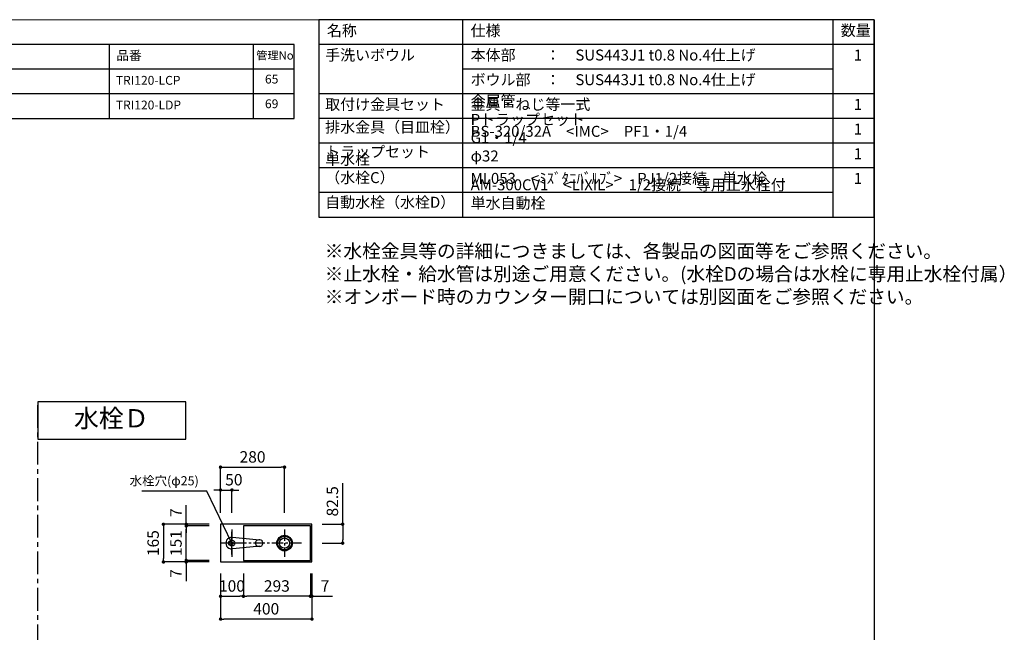
# Model space of a CAD drawing. Extents: x -188734 to 7275, y 35614 to 97133.
# Drawn here: x -185152 to -180844, y 94451 to 97133 of the extents above; entities that cross this region are included whole.
import ezdxf

# ---------------------------------------------------------------- set-up
doc = ezdxf.new("R2010")
doc.units = 0
doc.header["$LTSCALE"] = 80
doc.header["$MEASUREMENT"] = 0
doc.linetypes.add('CENTER', pattern=[2, 1.25, -0.25, 0.25, -0.25])
doc.layers.get('0').update_dxf_attribs({"linetype": 'CONTINUOUS'})
doc.layers.get('Defpoints').update_dxf_attribs({"linetype": 'CONTINUOUS'})
for name, color, linetype in [('1', 7, 'CONTINUOUS'), ('LIX_OBJECT', 7, 'CONTINUOUS'), ('LIX_POINT', 7, 'CONTINUOUS'), ('仕様・品番', 7, 'CONTINUOUS'), ('図枠', 7, 'CONTINUOUS')]:
    doc.layers.add(name, color=color, linetype=linetype)
doc.styles.add('Meiryo UI', font='meiryo.ttc', dxfattribs={"bigfont": 'Meiryo UI'})
doc.styles.get("Standard").update_dxf_attribs({"font": 'txt.shx', "bigfont": 'extfont.shx'})
doc.styles.add('TATENAGA', font='txt.shx', dxfattribs={"width": 0.8, "bigfont": 'extfont'})
doc.dimstyles.new('DIMSHORT', dxfattribs={"dimtxt": 50, "dimasz": 15, "dimexe": 0, "dimexo": 0, "dimgap": 20, "dimtad": 1, "dimdsep": 46, "dimtxsty": 'TATENAGA', "dimblk1": 'DOT', "dimblk2": 'DOT', "dimsah": 1, "dimcen": 0.09, "dimadec": 0, "dimazin": 0, "dimtfac": 1, "dimtofl": 0, "dimtmove": 0, "dimatfit": 3, "dimldrblk": 'DOT', "dimfxl": 1, "dimtolj": 1, "dimtzin": 0, "dimarcsym": 0})
doc.dimstyles.get("Standard").update_dxf_attribs({"dimscale": 0, "dimtxt": 50, "dimasz": 15, "dimexe": 0, "dimexo": 0, "dimgap": 20, "dimtad": 1, "dimdsep": 46, "dimtxsty": 'Standard', "dimblk1": 'DOT', "dimblk2": 'DOT', "dimsah": 1, "dimcen": 0.09, "dimadec": 0, "dimazin": 0, "dimtfac": 1, "dimtmove": 0, "dimatfit": 3, "dimldrblk": 'DOT', "dimfxl": 1, "dimtolj": 1, "dimtzin": 0, "dimarcsym": 0})

# ---------------------------------------------------------------- blocks, each defined once
blk = doc.blocks.new('_DOT')
at = {"color": 0, "linetype": 'ByBlock'}
blk.add_line((-0.5, 0), (-1, 0), dxfattribs=at)
at = {"color": 0, "linetype": 'ByBlock', "const_width": 0.5}
blk.add_lwpolyline([(-0.25, 0, 1), (0.25, 0, 1)], format="xyb", close=True, dxfattribs=at)
blk = doc.blocks.new('*D12950')
at = {"color": 0, "lineweight": -2}
for p, q in [((-184273.4, 94708.7), (-184273.4, 94508.7)), ((-183873.4, 94708.7), (-183873.4, 94508.7)), ((-183888.4, 94508.7), (-184258.4, 94508.7))]:
    blk.add_line(p, q, dxfattribs=at)
at = {"layer": 'Defpoints', "color": 0}
for p in [(-184273.4, 94708.7), (-183873.4, 94708.7), (-184273.4, 94508.7)]:
    blk.add_point(p, dxfattribs=at)
at = {"color": 0, "lineweight": -2, "xscale": 15, "yscale": 15, "zscale": 15, "rotation": 180}
blk.add_blockref('_DOT', (-184273.4, 94508.7), dxfattribs=at)
at = {"color": 0, "lineweight": -2, "xscale": 15, "yscale": 15, "zscale": 15}
blk.add_blockref('_DOT', (-183873.4, 94508.7), dxfattribs=at)
at = {"color": 0, "linetype": 'Continuous', "insert": (-184073.4, 94553.7), "char_height": 50, "attachment_point": 5, "style": 'TATENAGA'}
blk.add_mtext('\\A1;400', dxfattribs=at)
blk = doc.blocks.new('*D12951')
at = {"color": 0, "lineweight": -2}
for p, q in [((-184323.4, 94923.7), (-184523.4, 94923.7)), ((-184523.4, 94908.7), (-184523.4, 94773.7)), ((-184323.4, 94758.7), (-184523.4, 94758.7))]:
    blk.add_line(p, q, dxfattribs=at)
at = {"layer": 'Defpoints', "color": 0}
for p in [(-184323.4, 94923.7), (-184523.4, 94758.7), (-184323.4, 94758.7)]:
    blk.add_point(p, dxfattribs=at)
at = {"color": 0, "lineweight": -2, "xscale": 15, "yscale": 15, "zscale": 15}
for p, rotation in [((-184523.4, 94923.7), 90), ((-184523.4, 94758.7), 270)]:
    blk.add_blockref('_DOT', p, dxfattribs=dict(at, rotation=rotation))
at = {"color": 0, "linetype": 'Continuous', "insert": (-184568.4, 94841.2), "char_height": 50, "attachment_point": 5, "rotation": 90, "style": 'TATENAGA'}
blk.add_mtext('\\A1;165', dxfattribs=at)
blk = doc.blocks.new('DOT')
at = {"layer": '1', "color": 0, "linetype": 'ByBlock'}
blk.add_line((-0.5, 0), (-1, 0), dxfattribs=at)
at = {"layer": '1', "color": 0, "linetype": 'ByBlock', "const_width": 0.5}
blk.add_lwpolyline([(-0.25, 0, 1), (0.25, 0, 1)], format="xyb", close=True, dxfattribs=at)
blk = doc.blocks.new('*D12952')
at = {"layer": '1', "color": 0, "linetype": 'Continuous', "lineweight": -2}
for p, q in [((-184273.4, 94708.7), (-184273.4, 94608.7)), ((-184173.4, 94708.7), (-184173.4, 94608.7)), ((-184258.4, 94608.7), (-184188.4, 94608.7))]:
    blk.add_line(p, q, dxfattribs=at)
at = {"layer": 'Defpoints', "color": 0}
for p in [(-184273.4, 94708.7), (-184173.4, 94708.7), (-184173.4, 94608.7)]:
    blk.add_point(p, dxfattribs=at)
at = {"layer": '1', "color": 0, "lineweight": -2, "xscale": 15, "yscale": 15, "zscale": 15, "rotation": 180}
blk.add_blockref('DOT', (-184273.4, 94608.7), dxfattribs=at)
at = {"layer": '1', "color": 0, "lineweight": -2, "xscale": 15, "yscale": 15, "zscale": 15}
blk.add_blockref('DOT', (-184173.4, 94608.7), dxfattribs=at)
at = {"layer": '1', "color": 0, "linetype": 'Continuous', "insert": (-184223.4, 94653.7), "char_height": 50, "attachment_point": 5, "style": 'TATENAGA'}
blk.add_mtext('\\A1;100', dxfattribs=at)
blk = doc.blocks.new('*D12953')
at = {"layer": '1', "color": 0, "linetype": 'Continuous', "lineweight": -2}
for p, q in [((-183880.4, 94708.7), (-183880.4, 94608.7)), ((-183873.4, 94708.7), (-183873.4, 94608.7)), ((-183895.4, 94608.7), (-183910.4, 94608.7)), ((-183873.4, 94608.7), (-183880.4, 94608.7)), ((-183873.4, 94608.7), (-183782.9, 94608.7)), ((-183858.4, 94608.7), (-183843.4, 94608.7))]:
    blk.add_line(p, q, dxfattribs=at)
at = {"layer": 'Defpoints', "color": 0}
for p in [(-183880.4, 94708.7), (-183873.4, 94708.7), (-183880.4, 94608.7)]:
    blk.add_point(p, dxfattribs=at)
at = {"layer": '1', "color": 0, "lineweight": -2, "xscale": 15, "yscale": 15, "zscale": 15}
blk.add_blockref('DOT', (-183880.4, 94608.7), dxfattribs=at)
at = {"layer": '1', "color": 0, "lineweight": -2, "xscale": 15, "yscale": 15, "zscale": 15, "rotation": 180}
blk.add_blockref('DOT', (-183873.4, 94608.7), dxfattribs=at)
at = {"layer": '1', "color": 0, "linetype": 'Continuous', "insert": (-183816.2, 94653.7), "char_height": 50, "attachment_point": 5, "style": 'TATENAGA'}
blk.add_mtext('\\A1;7', dxfattribs=at)
blk = doc.blocks.new('*D12954')
at = {"layer": '1', "color": 0, "linetype": 'Continuous', "lineweight": -2}
for p, q in [((-184173.4, 94708.7), (-184173.4, 94608.7)), ((-183880.4, 94708.7), (-183880.4, 94608.7)), ((-183895.4, 94608.7), (-184158.4, 94608.7))]:
    blk.add_line(p, q, dxfattribs=at)
at = {"layer": 'Defpoints', "color": 0}
for p in [(-184173.4, 94708.7), (-183880.4, 94708.7), (-184173.4, 94608.7)]:
    blk.add_point(p, dxfattribs=at)
at = {"layer": '1', "color": 0, "lineweight": -2, "xscale": 15, "yscale": 15, "zscale": 15, "rotation": 180}
blk.add_blockref('DOT', (-184173.4, 94608.7), dxfattribs=at)
at = {"layer": '1', "color": 0, "lineweight": -2, "xscale": 15, "yscale": 15, "zscale": 15}
blk.add_blockref('DOT', (-183880.4, 94608.7), dxfattribs=at)
at = {"layer": '1', "color": 0, "linetype": 'Continuous', "insert": (-184026.9, 94653.7), "char_height": 50, "attachment_point": 5, "style": 'TATENAGA'}
blk.add_mtext('\\A1;293', dxfattribs=at)
blk = doc.blocks.new('*D12955')
at = {"layer": '1', "color": 0, "linetype": 'Continuous', "lineweight": -2}
for p, q in [((-184423.4, 94923.7), (-184423.4, 95007.7)), ((-184423.4, 94938.7), (-184423.4, 94953.7)), ((-184323.4, 94923.7), (-184423.4, 94923.7)), ((-184423.4, 94923.7), (-184423.4, 94916.7)), ((-184323.4, 94916.7), (-184423.4, 94916.7)), ((-184423.4, 94901.7), (-184423.4, 94886.7))]:
    blk.add_line(p, q, dxfattribs=at)
at = {"layer": 'Defpoints', "color": 0}
for p in [(-184323.4, 94923.7), (-184423.4, 94916.7), (-184323.4, 94916.7)]:
    blk.add_point(p, dxfattribs=at)
at = {"layer": '1', "color": 0, "lineweight": -2, "xscale": 15, "yscale": 15, "zscale": 15}
for p, rotation in [((-184423.4, 94923.7), 270), ((-184423.4, 94916.7), 90)]:
    blk.add_blockref('DOT', p, dxfattribs=dict(at, rotation=rotation))
at = {"layer": '1', "color": 0, "linetype": 'Continuous', "insert": (-184468.4, 94974.4), "char_height": 50, "attachment_point": 5, "rotation": 90, "style": 'TATENAGA'}
blk.add_mtext('\\A1;7', dxfattribs=at)
blk = doc.blocks.new('*D12956')
at = {"layer": '1', "color": 0, "linetype": 'Continuous', "lineweight": -2}
for p, q in [((-184423.4, 94780.7), (-184423.4, 94795.7)), ((-184323.4, 94765.7), (-184423.4, 94765.7)), ((-184423.4, 94758.7), (-184423.4, 94765.7)), ((-184323.4, 94758.7), (-184423.4, 94758.7)), ((-184423.4, 94758.7), (-184423.4, 94674.7)), ((-184423.4, 94743.7), (-184423.4, 94728.7))]:
    blk.add_line(p, q, dxfattribs=at)
at = {"layer": 'Defpoints', "color": 0}
for p in [(-184423.4, 94765.7), (-184323.4, 94765.7), (-184323.4, 94758.7)]:
    blk.add_point(p, dxfattribs=at)
at = {"layer": '1', "color": 0, "lineweight": -2, "xscale": 15, "yscale": 15, "zscale": 15}
for p, rotation in [((-184423.4, 94765.7), 270), ((-184423.4, 94758.7), 90)]:
    blk.add_blockref('DOT', p, dxfattribs=dict(at, rotation=rotation))
at = {"layer": '1', "color": 0, "linetype": 'Continuous', "insert": (-184468.4, 94708), "char_height": 50, "attachment_point": 5, "rotation": 90, "style": 'TATENAGA'}
blk.add_mtext('\\A1;7', dxfattribs=at)
blk = doc.blocks.new('*D12957')
at = {"layer": '1', "color": 0, "linetype": 'Continuous', "lineweight": -2}
for p, q in [((-184323.4, 94916.7), (-184423.4, 94916.7)), ((-184423.4, 94780.7), (-184423.4, 94901.7)), ((-184323.4, 94765.7), (-184423.4, 94765.7))]:
    blk.add_line(p, q, dxfattribs=at)
at = {"layer": 'Defpoints', "color": 0}
for p in [(-184423.4, 94916.7), (-184323.4, 94916.7), (-184323.4, 94765.7)]:
    blk.add_point(p, dxfattribs=at)
at = {"layer": '1', "color": 0, "lineweight": -2, "xscale": 15, "yscale": 15, "zscale": 15}
for p, rotation in [((-184423.4, 94916.7), 90), ((-184423.4, 94765.7), 270)]:
    blk.add_blockref('DOT', p, dxfattribs=dict(at, rotation=rotation))
at = {"layer": '1', "color": 0, "linetype": 'Continuous', "insert": (-184468.4, 94841.2), "char_height": 50, "attachment_point": 5, "rotation": 90, "style": 'TATENAGA'}
blk.add_mtext('\\A1;151', dxfattribs=at)
blk = doc.blocks.new('*D12958')
at = {"layer": '1', "color": 0, "linetype": 'Continuous', "lineweight": -2}
for p, q in [((-184273.4, 94973.7), (-184273.4, 95173.7)), ((-184258.4, 95173.7), (-184008.4, 95173.7)), ((-183993.4, 94973.7), (-183993.4, 95173.7))]:
    blk.add_line(p, q, dxfattribs=at)
at = {"layer": 'Defpoints', "color": 0}
for p in [(-183993.4, 95173.7), (-184273.4, 94973.7), (-183993.4, 94973.7)]:
    blk.add_point(p, dxfattribs=at)
at = {"layer": '1', "color": 0, "lineweight": -2, "xscale": 15, "yscale": 15, "zscale": 15, "rotation": 180}
blk.add_blockref('DOT', (-184273.4, 95173.7), dxfattribs=at)
at = {"layer": '1', "color": 0, "lineweight": -2, "xscale": 15, "yscale": 15, "zscale": 15}
blk.add_blockref('DOT', (-183993.4, 95173.7), dxfattribs=at)
at = {"layer": '1', "color": 0, "linetype": 'Continuous', "insert": (-184133.4, 95218.7), "char_height": 50, "attachment_point": 5, "style": 'TATENAGA'}
blk.add_mtext('\\A1;280', dxfattribs=at)
blk = doc.blocks.new('*D12959')
at = {"layer": '1', "color": 0, "linetype": 'Continuous', "lineweight": -2}
for p, q in [((-184288.4, 95073.7), (-184303.4, 95073.7)), ((-184273.4, 94973.7), (-184273.4, 95073.7)), ((-184273.4, 95073.7), (-184223.4, 95073.7)), ((-184223.4, 94973.7), (-184223.4, 95073.7)), ((-184208.4, 95073.7), (-184193.4, 95073.7))]:
    blk.add_line(p, q, dxfattribs=at)
at = {"layer": 'Defpoints', "color": 0}
for p in [(-184223.4, 95073.7), (-184273.4, 94973.7), (-184223.4, 94973.7)]:
    blk.add_point(p, dxfattribs=at)
at = {"layer": '1', "color": 0, "lineweight": -2, "xscale": 15, "yscale": 15, "zscale": 15}
blk.add_blockref('DOT', (-184273.4, 95073.7), dxfattribs=at)
at = {"layer": '1', "color": 0, "lineweight": -2, "xscale": 15, "yscale": 15, "zscale": 15, "rotation": 180}
blk.add_blockref('DOT', (-184223.4, 95073.7), dxfattribs=at)
at = {"layer": '1', "color": 0, "linetype": 'Continuous', "insert": (-184215.1, 95118.7), "char_height": 50, "attachment_point": 5, "style": 'TATENAGA'}
blk.add_mtext('\\A1;50', dxfattribs=at)
blk = doc.blocks.new('*D12960')
at = {"layer": '1', "color": 0, "linetype": 'Continuous', "lineweight": -2}
for p, q in [((-183738.9, 94923.7), (-183738.9, 95104.2)), ((-183828.5, 94923.7), (-183738.9, 94923.7)), ((-183738.9, 94908.7), (-183738.9, 94856.2)), ((-183828.5, 94841.2), (-183738.9, 94841.2))]:
    blk.add_line(p, q, dxfattribs=at)
at = {"layer": 'Defpoints', "color": 0}
for p in [(-183828.5, 94923.7), (-183828.5, 94841.2), (-183738.9, 94841.2)]:
    blk.add_point(p, dxfattribs=at)
at = {"layer": '1', "color": 0, "lineweight": -2, "xscale": 15, "yscale": 15, "zscale": 15}
for p, rotation in [((-183738.9, 94923.7), 90), ((-183738.9, 94841.2), 270)]:
    blk.add_blockref('DOT', p, dxfattribs=dict(at, rotation=rotation))
at = {"layer": '1', "color": 0, "linetype": 'Continuous', "insert": (-183783.9, 95024.2), "char_height": 50, "attachment_point": 5, "rotation": 90, "style": 'TATENAGA'}
blk.add_mtext('\\A1;82.5', dxfattribs=at)
blk = doc.blocks.new('A$C6181')
at = {"layer": 'LIX_OBJECT'}
for centre, radius, start, end in [((52.6, 134.7), 28.1, 150.5076, 185.6396), ((-46518.3, -4384.7), 46761.5, 5.39536, 5.54277), ((50.4, 136.2), 25.4, 90.9145, 151.0771), ((50, 144.1), 7.53, 0, 180), ((50, 144.1), 7.53, 180, 0), ((49.7, 136.4), 25.3, 28.3204, 89.2569), ((60392.5, -5703.6), 60598.7, 174.47388, 174.585676), ((47.6, 134.7), 27.9, 354.3315, 29.3689), ((69.8, 15.9), 33.9, 174.5264, 193.2408), ((54.9, 18.1), 18.9, 157.8037, 176.92), ((46.7, 10.6), 10.2, 193.6193, 238.2607), ((46.1, 21.8), 9.3, 107.3095, 158.1255), ((48.5, 15.5), 15.4, 242.2208, 268.6142), ((49.7, 8.8), 22.8, 89.2145, 106.2924), ((50.2, 19), 19, 263.9268, 276.7089), ((50.6, 11.7), 20, 70.1247, 91.8075), ((51.7, 14.6), 14.5, 272.6549, 298.0608), ((54.1, 21.9), 9.13, 25.8152, 68.4141), ((53.7, 10.1), 9.62, 300.2198, 343.2279), ((42.4, 17.3), 21.7, 358.5829, 23.373), ((38.7, 15.1), 25.4, 342.2116, 3.7881)]:
    blk.add_arc(centre, radius, start, end, dxfattribs=at)
at = {"layer": 'LIX_POINT', "color": 1}
for p, q in [((50, 84.7), (50, 184.7)), ((50, 84.7), (50, 184.7)), ((0, 134.7), (100, 134.7)), ((0, 134.7), (100, 134.7))]:
    blk.add_line(p, q, dxfattribs=at)

msp = doc.modelspace()

# ---------------------------------------------------------------- linework, layer by layer
at = {"layer": '1'}
for p, q in [((-183212.772, 96268.612), (-183212.772, 97132.612)), ((-181592.775, 96268.612), (-181592.775, 97132.612)), ((-181412.779, 97024.612), (-183842.768, 97024.612)), ((-181592.775, 96916.612), (-183212.772, 96916.612)), ((-181412.779, 96808.612), (-183842.768, 96808.612)), ((-181412.779, 96700.612), (-183842.768, 96700.612)), ((-181412.779, 96592.612), (-183842.768, 96592.612)), ((-181412.779, 96484.612), (-183842.768, 96484.612)), ((-181592.775, 96376.612), (-183842.768, 96376.612))]:
    msp.add_line(p, q, dxfattribs=at)
at = {"layer": '1', "linetype": 'CENTER'}
msp.add_line((-185073.388, 92625.297), (-185073.388, 95459.634), dxfattribs=at)
at = {"layer": '1', "color": 0, "linetype": 'CENTER', "ltscale": 0.5}
for p, q in [((-184223.388, 94900.805), (-184223.388, 94781.629)), ((-183993.388, 94900.805), (-183993.388, 94781.629)), ((-183919.351, 94841.217), (-184260.579, 94841.217))]:
    msp.add_line(p, q, dxfattribs=at)
at = {"layer": '1'}
msp.add_lwpolyline([(-183842.768, 97132.612), (-183842.768, 96268.612), (-181412.779, 96268.612), (-181412.779, 97132.612)], close=True, dxfattribs=at)
at = {"layer": '1', "color": 0, "linetype": 'Continuous'}
msp.add_lwpolyline([(-185073.388, 95459.634), (-185073.388, 95297.012), (-184424.968, 95297.012), (-184424.968, 95459.634)], close=True, dxfattribs=at)
at = {"layer": '1', "color": 6, "linetype": 'Continuous'}
for points in [[(-183873.388, 94758.717), (-183873.388, 94923.717), (-184273.388, 94923.717), (-184273.388, 94758.717)], [(-183880.388, 94765.717), (-183880.388, 94916.717), (-184173.388, 94916.717), (-184173.388, 94765.717)]]:
    msp.add_lwpolyline(points, close=True, dxfattribs=at)
for centre, radius in [((-184223.388, 94841.217), 12.5), ((-183993.388, 94841.217), 34), ((-183993.388, 94841.217), 30), ((-183993.388, 94841.217), 22.5)]:
    msp.add_circle(centre, radius, dxfattribs=at)
at = {"layer": '仕様・品番', "color": 1}
for p, q in [((-183950.768, 97024.612), (-186875.768, 97024.612)), ((-184760.768, 97024.612), (-184760.768, 96700.612)), ((-184130.768, 97024.612), (-184130.768, 96700.612)), ((-183950.768, 96916.612), (-186875.768, 96916.612)), ((-183950.768, 96808.612), (-185885.768, 96808.612))]:
    msp.add_line(p, q, dxfattribs=at)
msp.add_lwpolyline([(-186875.768, 97024.612), (-186875.768, 96700.612), (-183950.768, 96700.612), (-183950.768, 97024.612)], close=True, dxfattribs=at)
at = {"layer": '図枠'}
msp.add_line((-181412.779, 97132.612), (-181412.779, 92093.569), dxfattribs=at)
at = {"layer": '図枠', "color": 7, "linetype": 'Continuous', "lineweight": 18, "flags": 128}
msp.add_lwpolyline([(-181412.779, 92093.569), (-188496.65, 92093.569, -0.41421356), (-188551.423, 92148.341), (-188551.423, 92276.143), (-188679.224, 92276.143, -0.41421356), (-188733.997, 92330.915), (-188733.997, 97132.612), (-181412.779, 97132.612)], format="xyb", close=True, dxfattribs=at)

# ---------------------------------------------------------------- block references
at = {"layer": '1', "linetype": 'Continuous', "rotation": 90}
msp.add_blockref('A$C6181', (-184088.701, 94791.217), dxfattribs=at)

# ---------------------------------------------------------------- texts
at = {"color": 1, "insert": (-183817.503, 96149.787), "char_height": 60, "width": 1, "attachment_point": 1, "style": 'TATENAGA'}
msp.add_mtext('{※水栓金具等の詳細につきましては、各製品の図面等をご参照ください。\\P※止水栓・給水管は別途ご用意ください。(水栓Dの場合は水栓に専用止水栓付属）\\P※オンボード時のカウンター開口については別図面をご参照ください。}', dxfattribs=at)
at = {"insert": (-184368.583, 95108.916), "char_height": 40, "attachment_point": 6, "style": 'TATENAGA'}
msp.add_mtext('{水栓穴(φ25)}', dxfattribs=at)
at = {"layer": '1', "char_height": 48, "style": 'TATENAGA'}
for s, insert, width, attachment_point in [('{名称}', (-183807.956, 97078.763), 182.93707, 4), ('仕様', (-183178.944, 97078.763), 182.93707, 4), ('数量', (-181559.063, 97079.524), 137.69363, 4), ('{手洗いボウル}', (-183815.38, 96938.86), 638.99117, 7), ('{本体部\u3000\u3000：\u3000SUS443J1 t0.8 No.4仕上げ}', (-183178.944, 96938.86), 1659.93042, 7), ('\u30001', (-181567.818, 96938.86), 137.69363, 7), ('{ボウル部\u3000：\u3000SUS443J1 t0.8 No.4仕上げ}', (-183178.944, 96830.86), 1659.93042, 7), ('{取付け金具セット}', (-183815.38, 96722.86), 638.99117, 7), ('{金属管\u3000Pトラップセット\u3000G1・1/4\u3000φ32}', (-183178.944, 96496.924), 1, 7), ('{金具・ねじ等一式}', (-183178.944, 96722.86), 1659.93042, 7), ('\u30001', (-181567.818, 96722.86), 137.69363, 7), ('{排水金具（目皿栓）}', (-183815.38, 96623.436), 475.37952, 7), ('{BS-320/32A\u3000<IMC>\u3000PF1・1/4}', (-183178.944, 96604.924), 1718.73071, 7), ('\u30001', (-181567.818, 96614.86), 137.69363, 7), ('{トラップセット}', (-183815.38, 96515.436), 475.37952, 7), ('\u30001', (-181567.818, 96506.86), 137.69363, 7), ('{単水栓\u3000（水栓C）}', (-183815.38, 96402.448), 1, 7), ('{AM-300CV1\u3000<LIXIL>\u30001/2接続\u3000専用止水栓付\u3000単水自動栓}', (-183178.944, 96290.86), 1504.94534, 7), ('{ML053\u3000<ﾐｽﾞﾀﾆﾊﾞﾙﾌﾞ>\u3000PJ1/2接続\u3000単水栓}', (-183178.944, 96398.86), 1504.94534, 7), ('\u30001', (-181567.818, 96398.86), 137.69363, 7), ('{自動水栓（水栓D）}', (-183815.38, 96294.448), 1, 7)]:
    msp.add_mtext(s, dxfattribs=dict(at, insert=insert, width=width, attachment_point=attachment_point))
at = {"layer": '仕様・品番', "color": 1, "width": 1, "attachment_point": 1, "style": 'TATENAGA'}
for s, insert, char_height in [('{品番}', (-184729.277, 96996.246), 40.5), ('{管理No}', (-184117.137, 96994.046), 36), ('{TRI120-LCP}', (-184731.406, 96886.446), 38.7), ('{65}', (-184078.935, 96891.846), 38.7), ('{TRI120-LDP}', (-184731.406, 96778.446), 38.7), ('{69}', (-184078.935, 96783.846), 38.7)]:
    msp.add_mtext(s, dxfattribs=dict(at, insert=insert, char_height=char_height))
at = {"layer": '図枠', "color": 0, "insert": (-184915.031, 95427.669), "char_height": 80, "width": 1, "attachment_point": 1, "line_spacing_factor": 1.039021, "style": 'Meiryo UI'}
msp.add_mtext('{水栓Ｄ}', dxfattribs=at)

# ---------------------------------------------------------------- dimensions: what is measured, and where the dimension line sits
for base, p1, p2, angle, picture, middle in [((-184523.388, 94758.717), (-184323.388, 94923.717), (-184323.388, 94758.717), 90, '*D12951', (-184568.388, 94841.217)), ((-184273.388, 94508.717), (-183873.388, 94708.717), (-184273.388, 94708.717), 180, '*D12950', (-184073.388, 94553.717))]:
    dim = msp.add_linear_dim(base=base, p1=p1, p2=p2, angle=angle, dimstyle='DIMSHORT', override={"dimtmove": 1})
    dim.commit()
    dim.dimension.update_dxf_attribs({"geometry": picture, "text_midpoint": middle})
at = {"layer": '1', "color": 0, "linetype": 'Continuous'}
for base, p1, p2, angle, picture, middle in [((-183993.388, 95173.717), (-184273.388, 94973.717), (-183993.388, 94973.717), 180, '*D12958', (-184133.388, 95218.717)), ((-184423.388, 94916.717), (-184323.388, 94765.717), (-184323.388, 94916.717), 90, '*D12957', (-184468.388, 94841.217)), ((-184173.388, 94608.717), (-183880.388, 94708.717), (-184173.388, 94708.717), 180, '*D12954', (-184026.888, 94653.717))]:
    dim = msp.add_linear_dim(base=base, p1=p1, p2=p2, angle=angle, dimstyle='Standard', override={"dimscale": 1, "dimzin": 12, "dimtxsty": 'TATENAGA', "dimblk": 'DOT', "dimblk1": 'DOT', "dimblk2": 'DOT', "dimtmove": 1, "dimtzin": 12}, dxfattribs=at)
    dim.commit()
    dim.dimension.update_dxf_attribs({"geometry": picture, "text_midpoint": middle})
for base, p1, p2, angle, picture, middle in [((-184223.388, 95073.717), (-184273.388, 94973.717), (-184223.388, 94973.717), 180, '*D12959', (-184215.053, 95073.717)), ((-183738.857, 94841.217), (-183828.544, 94923.717), (-183828.544, 94841.217), 90, '*D12960', (-183738.857, 95024.205)), ((-184423.388, 94916.717), (-184323.388, 94923.717), (-184323.388, 94916.717), 90, '*D12955', (-184423.388, 94974.409)), ((-184423.388, 94765.717), (-184323.388, 94758.717), (-184323.388, 94765.717), 270, '*D12956', (-184423.388, 94708.025)), ((-184173.388, 94608.717), (-184273.388, 94708.717), (-184173.388, 94708.717), 180, '*D12952', (-184223.388, 94608.717)), ((-183880.388, 94608.717), (-183873.388, 94708.717), (-183880.388, 94708.717), 180, '*D12953', (-183816.206, 94608.717))]:
    dim = msp.add_linear_dim(base=base, p1=p1, p2=p2, angle=angle, dimstyle='Standard', override={"dimscale": 1, "dimzin": 12, "dimtxsty": 'TATENAGA', "dimblk": 'DOT', "dimblk1": 'DOT', "dimblk2": 'DOT', "dimtmove": 1, "dimtzin": 12}, dxfattribs=at)
    dim.commit()
    dim.dimension.update_dxf_attribs({"geometry": picture, "text_midpoint": middle, "dimtype": 160})

# ---------------------------------------------------------------- leaders
at = {"annotation_type": 0, "has_hookline": 1, "hookline_direction": 1, "text_width": 248.533}
msp.add_leader([(-184223.388, 94841.217), (-184333.583, 95068.916), (-184348.583, 95068.916)], dimstyle='DIMSHORT', override={"dimtofl": 1, "dimldrblk": 'DOT'}, dxfattribs=at)

doc.saveas('drawing.dxf')
